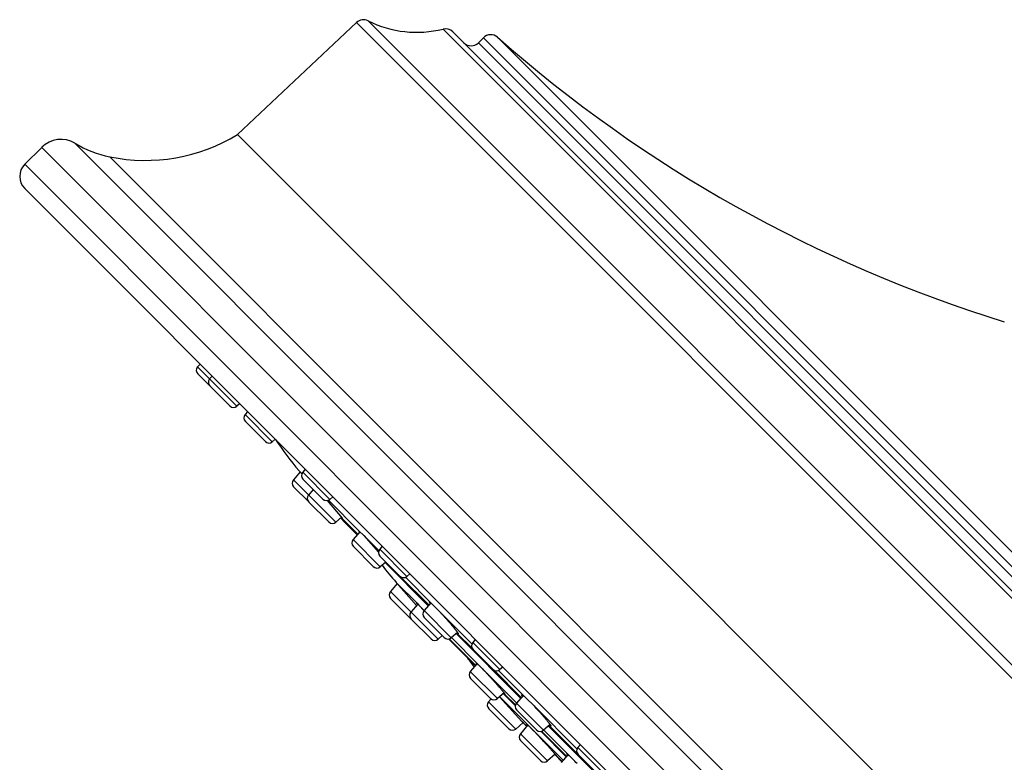
# Model space of a CAD drawing. Units: inches. Extents: x 0 to 11, y 0 to 8.5.
# Drawn here: x 3.5 to 4.2, y 6.5 to 7.1 of the extents above; entities that cross this region are included whole.
import ezdxf

# ---------------------------------------------------------------- set-up
doc = ezdxf.new("R2010")
doc.units = ezdxf.units.IN
doc.header["$LTSCALE"] = 0.605
doc.header["$MEASUREMENT"] = 0
doc.layers.get('0').update_dxf_attribs({"linetype": 'CONTINUOUS'})

msp = doc.modelspace()

# ---------------------------------------------------------------- linework, layer by layer
at = {"color": 7, "linetype": 'CONTINUOUS'}
for p, q in [((3.76033, 7.08251), (3.6736, 7.00084)), ((3.76033, 7.08251), (4.71781, 6.12503)), ((3.76884, 7.08375), (4.71905, 6.13354)), ((3.82345, 7.07776), (4.71306, 6.18814)), ((3.83058, 7.07579), (4.71109, 6.19528)), ((3.85289, 7.07142), (3.84922, 7.06775)), ((3.85289, 7.07142), (4.70672, 6.21759)), ((3.86315, 7.07174), (4.70704, 6.22785)), ((4.70306, 6.21392), (3.84922, 7.06775)), ((4.63615, 6.03829), (3.6736, 7.00084)), ((4.62987, 5.91977), (3.55507, 6.99456)), ((3.53085, 6.99156), (3.51848, 6.97919)), ((4.62687, 5.89555), (3.53085, 6.99156)), ((4.61997, 5.94522), (3.58052, 6.98467)), ((3.51848, 6.97919), (4.61449, 5.88317)), ((3.51848, 6.96151), (4.59681, 5.88317)), ((3.64631, 6.83368), (3.64449, 6.83157)), ((3.67307, 6.80298), (3.64449, 6.83157)), ((3.65338, 6.81776), (3.64468, 6.82647)), ((3.65508, 6.82491), (3.65326, 6.8228)), ((3.66797, 6.80317), (3.65345, 6.8177)), ((3.67518, 6.8048), (3.67307, 6.80298)), ((3.681, 6.79899), (3.67918, 6.79687)), ((3.69899, 6.77706), (3.67918, 6.79687)), ((3.6939, 6.77725), (3.67937, 6.79178)), ((3.70111, 6.77888), (3.69899, 6.77706)), ((3.71924, 6.75508), (3.71432, 6.74936)), ((3.71855, 6.75588), (3.72042, 6.7537)), ((3.72049, 6.75387), (3.71901, 6.75534)), ((3.72295, 6.75704), (3.72113, 6.75493)), ((3.74094, 6.73511), (3.72113, 6.75493)), ((3.74521, 6.71847), (3.71432, 6.74936)), ((3.73584, 6.73531), (3.72132, 6.74983)), ((3.72552, 6.73326), (3.71451, 6.74427)), ((3.72885, 6.7423), (3.7254, 6.73828)), ((3.74011, 6.71866), (3.72559, 6.73318)), ((3.73909, 6.73425), (3.74979, 6.72152)), ((3.76236, 6.712), (3.73988, 6.73447)), ((3.74305, 6.73693), (3.74094, 6.73511)), ((3.74938, 6.72206), (3.74521, 6.71847)), ((3.74966, 6.72143), (3.7492, 6.7219)), ((3.74987, 6.72123), (3.74971, 6.72139)), ((3.74979, 6.72152), (3.74999, 6.72124)), ((3.75009, 6.72106), (3.74987, 6.72123)), ((3.74999, 6.72124), (3.76139, 6.70985)), ((3.74999, 6.72124), (3.75009, 6.72106)), ((3.7505, 6.71979), (3.76095, 6.70934)), ((3.76201, 6.71219), (3.76236, 6.712)), ((3.76257, 6.71123), (3.76201, 6.71219)), ((3.76236, 6.712), (3.76565, 6.7087)), ((3.76286, 6.71156), (3.75789, 6.70579)), ((3.77771, 6.68597), (3.75789, 6.70579)), ((3.77662, 6.69774), (3.76565, 6.7087)), ((3.76565, 6.7087), (3.77637, 6.69666)), ((3.77261, 6.68616), (3.75808, 6.70069)), ((3.77908, 6.70091), (3.77726, 6.69879)), ((3.79707, 6.67898), (3.77726, 6.69879)), ((3.79198, 6.67917), (3.77745, 6.6937)), ((3.78172, 6.68943), (3.77771, 6.68597)), ((3.78126, 6.68903), (3.81264, 6.65765)), ((3.78221, 6.68894), (3.7817, 6.68941)), ((3.79249, 6.67874), (3.81308, 6.65816)), ((3.81504, 6.65931), (3.79602, 6.67834)), ((3.79919, 6.6808), (3.79707, 6.67898)), ((3.78999, 6.67382), (3.78503, 6.66805)), ((3.78929, 6.6746), (3.80421, 6.65784)), ((3.80448, 6.65939), (3.78946, 6.67441)), ((3.81987, 6.6332), (3.78503, 6.66805)), ((3.79974, 6.64843), (3.78522, 6.66295)), ((3.80506, 6.65883), (3.80006, 6.65302)), ((3.80429, 6.65953), (3.80448, 6.65939)), ((3.80439, 6.65934), (3.80429, 6.65953)), ((3.80491, 6.65866), (3.80441, 6.65931)), ((3.80448, 6.65939), (3.80581, 6.65806)), ((3.80967, 6.6542), (3.80581, 6.65806)), ((3.80581, 6.65806), (3.8095, 6.65411)), ((3.81449, 6.6598), (3.80958, 6.6541)), ((3.81357, 6.66037), (3.81408, 6.66012)), ((3.81409, 6.65933), (3.81357, 6.66037)), ((3.81408, 6.66012), (3.81504, 6.65931)), ((3.81504, 6.65931), (3.8197, 6.65465)), ((3.84449, 6.62987), (3.8197, 6.65465)), ((3.81477, 6.63339), (3.80025, 6.64792)), ((3.80955, 6.65406), (3.80955, 6.65405)), ((3.80955, 6.65406), (3.80955, 6.65405)), ((3.8294, 6.63428), (3.80958, 6.6541)), ((3.8243, 6.63447), (3.80978, 6.649)), ((3.82293, 6.63584), (3.81987, 6.6332)), ((3.82752, 6.63342), (3.84698, 6.61396)), ((3.82797, 6.63352), (3.84723, 6.61425)), ((3.83393, 6.63818), (3.8294, 6.63428)), ((3.84906, 6.61481), (3.8295, 6.63437)), ((3.83295, 6.63734), (3.88001, 6.59028)), ((3.83359, 6.63765), (3.84489, 6.62634)), ((3.83398, 6.63733), (3.83359, 6.63765)), ((3.83449, 6.63709), (3.83398, 6.63733)), ((3.84695, 6.63304), (3.84513, 6.63092)), ((3.86494, 6.61111), (3.84513, 6.63092)), ((3.85985, 6.6113), (3.84532, 6.62583)), ((3.84831, 6.61551), (3.84334, 6.60973)), ((3.84746, 6.61613), (3.84769, 6.61603)), ((3.84804, 6.61519), (3.84746, 6.61613)), ((3.84769, 6.61603), (3.84906, 6.61481)), ((3.84906, 6.61481), (3.85157, 6.6123)), ((3.87704, 6.58683), (3.85157, 6.6123)), ((3.86706, 6.61293), (3.86494, 6.61111)), ((3.86315, 6.58992), (3.84334, 6.60973)), ((3.85806, 6.59011), (3.84353, 6.60464)), ((3.86036, 6.61087), (3.88044, 6.59079)), ((3.88407, 6.59029), (3.86389, 6.61047)), ((3.85846, 6.58976), (3.85662, 6.58761)), ((3.86796, 6.59405), (3.86315, 6.58992)), ((3.86461, 6.59117), (3.88101, 6.57339)), ((3.91103, 6.54502), (3.86476, 6.5913)), ((3.86738, 6.59356), (3.87609, 6.58485)), ((3.86827, 6.59321), (3.86763, 6.59377)), ((3.86827, 6.59321), (3.87618, 6.5853)), ((3.86857, 6.59306), (3.86834, 6.59316)), ((3.88175, 6.59231), (3.87695, 6.58673)), ((3.88126, 6.59174), (3.88077, 6.59283)), ((3.88255, 6.59166), (3.88407, 6.59029)), ((3.88407, 6.59029), (3.88978, 6.58458)), ((3.87643, 6.5678), (3.85662, 6.58761)), ((3.87134, 6.56799), (3.85681, 6.58252)), ((3.89676, 6.56692), (3.87695, 6.58673)), ((3.92113, 6.55323), (3.88978, 6.58458)), ((3.89167, 6.56711), (3.87714, 6.58163)), ((3.88186, 6.57247), (3.87643, 6.5678)), ((3.88529, 6.57075), (3.87983, 6.5644)), ((3.88101, 6.57339), (3.88453, 6.56987)), ((3.88101, 6.57339), (3.88117, 6.57322)), ((3.88514, 6.57058), (3.88453, 6.57139)), ((3.90152, 6.57101), (3.89676, 6.56692)), ((3.90032, 6.56997), (3.95845, 6.51183)), ((3.90082, 6.57041), (3.92153, 6.54971)), ((3.90203, 6.5699), (3.90093, 6.5705)), ((3.89964, 6.54459), (3.87983, 6.5644)), ((3.89489, 6.56605), (3.91329, 6.54765)), ((3.89533, 6.56615), (3.91354, 6.54794)), ((3.91783, 6.54604), (3.89687, 6.567)), ((3.89455, 6.54478), (3.88002, 6.55931)), ((3.92359, 6.5564), (3.92177, 6.55429)), ((3.94158, 6.53447), (3.92177, 6.55429)), ((3.90522, 6.54939), (3.89964, 6.54459)), ((3.90497, 6.54917), (3.91015, 6.544)), ((3.90572, 6.54862), (3.90505, 6.54924)), ((3.90586, 6.54853), (3.90572, 6.54862)), ((3.90586, 6.54854), (3.91027, 6.54413)), ((3.91453, 6.54908), (3.90965, 6.54342)), ((3.91415, 6.54865), (3.9136, 6.54965)), ((3.91531, 6.5484), (3.91783, 6.54604)), ((3.93648, 6.53466), (3.92196, 6.54919))]:
    msp.add_line(p, q, dxfattribs=at)
for centre, radius, start, end in [((3.76547, 7.07705), 0.0075, 63.32766, 133.27475), ((3.80419, 7.15412), 0.07875, 243.32766, 284.1539), ((3.82528, 7.07049), 0.0075, 45, 104.1539), ((3.85819, 7.06611), 0.0075, 48.58418, 135), ((4.53013, 7.82786), 1.00826, 228.58418, 252.83869), ((3.84392, 7.07306), 0.0075, 225, 315), ((3.6065, 7.11108), 0.12905, 258.38875, 301.32909), ((3.54489, 6.97753), 0.01985, 59.12178, 135), ((3.59695, 7.06459), 0.08159, 239.12178, 258.38875), ((3.52731, 6.97035), 0.0125, 135, 225), ((3.64733, 6.82912), 0.00375, 139.28915, 225), ((3.6561, 6.82035), 0.00375, 139.28915, 225), ((3.67062, 6.80583), 0.00375, 225, 310.71085), ((3.68202, 6.79443), 0.00375, 139.28915, 225), ((3.69655, 6.7799), 0.00375, 225, 310.71085), ((3.909, 6.91783), 0.25, 213.82375, 220.37587), ((3.72397, 6.75248), 0.00375, 139.28915, 225), ((3.71716, 6.74692), 0.00375, 139.28915, 225), ((3.72824, 6.73584), 0.00375, 139.28915, 225), ((3.73849, 6.73796), 0.00375, 225, 310.71085), ((3.92728, 6.89656), 0.25, 224.43656, 225), ((3.76009, 6.73182), 0.01472, 224.87037, 225.12961), ((3.74277, 6.72131), 0.00375, 225, 310.71085), ((3.76074, 6.70334), 0.00375, 139.28915, 225), ((3.7801, 6.69635), 0.00375, 139.28915, 225), ((3.77526, 6.68882), 0.00375, 225, 310.71085), ((3.97657, 6.84021), 0.25, 217.77845, 221.48792), ((3.79463, 6.68182), 0.00375, 225, 310.71085), ((3.78787, 6.6656), 0.00375, 139.28915, 225), ((3.80766, 6.66164), 0.004, 215.13719, 215.53886), ((3.8029, 6.65057), 0.00375, 139.28915, 225), ((3.80239, 6.65108), 0.00375, 225, 230.48526), ((3.81243, 6.65165), 0.00375, 139.28915, 225), ((3.81743, 6.63604), 0.00375, 225, 310.71085), ((3.82695, 6.63712), 0.00375, 225, 310.71085), ((3.8426, 6.64836), 0.014, 229.16999, 229.91525), ((3.84797, 6.62848), 0.00375, 139.28915, 225), ((4.0454, 6.76388), 0.25, 215.15947, 217.13805), ((3.8625, 6.61395), 0.00375, 225, 310.71085), ((3.84618, 6.60729), 0.00375, 139.28915, 225), ((3.86071, 6.59276), 0.00375, 225, 310.71085), ((3.85946, 6.58517), 0.00375, 139.28915, 225), ((3.87979, 6.58428), 0.00375, 139.28915, 225), ((4.04972, 6.72905), 0.22955, 222.75581, 223.27863), ((4.06428, 6.74342), 0.25, 223.38971, 223.99949), ((3.87399, 6.57064), 0.00375, 225, 310.71085), ((3.88267, 6.56196), 0.00375, 139.28915, 225), ((3.89432, 6.56976), 0.00375, 225, 310.71085), ((3.92461, 6.55184), 0.00375, 139.28915, 225), ((3.8972, 6.54743), 0.00375, 225, 310.71085), ((3.77897, 6.4038), 0.19879, 44.30912, 45.69088)]:
    msp.add_arc(centre, radius, start, end, dxfattribs=at)
for points, knots in [([(3.8197, 6.65465), (3.82013, 6.65421), (3.82098, 6.6533), (3.82229, 6.65189), (3.82361, 6.65044), (3.82495, 6.64896), (3.82627, 6.64747), (3.82756, 6.64601), (3.82878, 6.64459), (3.82993, 6.64324), (3.83098, 6.64198), (3.83178, 6.64099), (3.83237, 6.64026), (3.83275, 6.63977), (3.83311, 6.63931), (3.83342, 6.63889), (3.8337, 6.63852), (3.8339, 6.63823), (3.83405, 6.63802), (3.83414, 6.63787), (3.83422, 6.63774), (3.83429, 6.63763), (3.83436, 6.63752), (3.83441, 6.63742), (3.83445, 6.63734), (3.83448, 6.63727), (3.83449, 6.63721), (3.8345, 6.63718), (3.83451, 6.63715), (3.83451, 6.63713), (3.8345, 6.63712), (3.8345, 6.6371), (3.83449, 6.63709), (3.83449, 6.63709)], [0, 0, 0, 0, 0.079677, 0.163232, 0.249285, 0.336419, 0.423201, 0.508211, 0.590061, 0.66742, 0.739031, 0.803735, 0.833166, 0.860487, 0.88559, 0.908374, 0.928749, 0.946635, 0.954624, 0.961967, 0.968659, 0.974693, 0.980068, 0.984781, 0.988834, 0.992233, 0.994992, 0.996141, 0.997143, 0.998009, 0.998756, 0.999407, 1, 1, 1, 1]), ([(3.85157, 6.6123), (3.85199, 6.61187), (3.85286, 6.61097), (3.8542, 6.60955), (3.85562, 6.60804), (3.85709, 6.60647), (3.85857, 6.60485), (3.86005, 6.60323), (3.86148, 6.60164), (3.86284, 6.6001), (3.86392, 6.59888), (3.86473, 6.59795), (3.86529, 6.5973), (3.86581, 6.59668), (3.86629, 6.59611), (3.86674, 6.59558), (3.86713, 6.5951), (3.86749, 6.59466), (3.86775, 6.59432), (3.86794, 6.59408), (3.86806, 6.59392), (3.86817, 6.59377), (3.86827, 6.59364), (3.86835, 6.59352), (3.86842, 6.59341), (3.86848, 6.59332), (3.86852, 6.59325), (3.86854, 6.5932), (3.86856, 6.59317), (3.86857, 6.59314), (3.86858, 6.59312), (3.86858, 6.5931), (3.86858, 6.59308), (3.86858, 6.59307), (3.86858, 6.59306), (3.86857, 6.59306)], [0, 0, 0, 0, 0.06985, 0.146099, 0.227216, 0.311575, 0.397483, 0.483225, 0.567089, 0.647404, 0.722573, 0.757757, 0.791105, 0.82245, 0.851637, 0.878521, 0.90297, 0.924861, 0.944089, 0.952674, 0.960559, 0.967734, 0.974193, 0.979928, 0.984934, 0.989207, 0.992746, 0.994243, 0.995558, 0.996694, 0.997655, 0.998447, 0.999083, 0.999585, 1, 1, 1, 1]), ([(3.86834, 6.59316), (3.86834, 6.59316), (3.86831, 6.59318), (3.86829, 6.5932), (3.86827, 6.59321)], [0, 0, 0, 0, 0.235727, 1, 1, 1, 1]), ([(3.88077, 6.59283), (3.88077, 6.59283), (3.88078, 6.59284), (3.8808, 6.59285), (3.88081, 6.59285), (3.88085, 6.59285), (3.88089, 6.59285), (3.88096, 6.59283), (3.88103, 6.59279), (3.88112, 6.59275), (3.88121, 6.59269), (3.88132, 6.59262), (3.88144, 6.59254), (3.88157, 6.59245), (3.88171, 6.59235), (3.88191, 6.59219), (3.8822, 6.59196), (3.88243, 6.59176), (3.88255, 6.59166)], [0, 0, 0, 0, 0.007688, 0.015768, 0.024644, 0.034622, 0.058649, 0.088932, 0.125958, 0.169971, 0.221092, 0.279372, 0.344823, 0.417426, 0.497142, 0.583915, 0.778336, 1, 1, 1, 1]), ([(3.88978, 6.58458), (3.89058, 6.58374), (3.89177, 6.58247), (3.89334, 6.58076), (3.89449, 6.57949), (3.89561, 6.57824), (3.89667, 6.57703), (3.89767, 6.57588), (3.89859, 6.57479), (3.89941, 6.57379), (3.90004, 6.573), (3.90049, 6.57243), (3.90078, 6.57204), (3.90105, 6.57168), (3.90129, 6.57135), (3.90149, 6.57105), (3.90167, 6.57079), (3.90181, 6.57056), (3.9019, 6.57038), (3.90196, 6.57026), (3.902, 6.57018), (3.90202, 6.57011), (3.90204, 6.57005), (3.90205, 6.57), (3.90205, 6.56996), (3.90205, 6.56992), (3.90203, 6.5699), (3.90203, 6.5699)], [0, 0, 0, 0, 0.181019, 0.272043, 0.361891, 0.44944, 0.533601, 0.613333, 0.68765, 0.755639, 0.81647, 0.843968, 0.869407, 0.892712, 0.913816, 0.932659, 0.949191, 0.963374, 0.975182, 0.980195, 0.984618, 0.988457, 0.991725, 0.994446, 0.996665, 0.998464, 1, 1, 1, 1]), ([(3.88453, 6.57139), (3.88453, 6.57139), (3.88454, 6.57139), (3.88454, 6.57139), (3.88455, 6.57139), (3.88456, 6.57139), (3.88457, 6.57138), (3.88458, 6.57138), (3.88459, 6.57137), (3.88461, 6.57135), (3.88464, 6.57133), (3.88468, 6.5713), (3.88473, 6.57126), (3.8848, 6.5712), (3.88491, 6.5711), (3.88506, 6.57096), (3.88523, 6.5708), (3.88542, 6.57061), (3.88564, 6.5704), (3.88588, 6.57016), (3.88615, 6.5699), (3.88643, 6.56961), (3.88673, 6.56931), (3.88718, 6.56885), (3.88778, 6.56823), (3.88856, 6.56743), (3.8894, 6.56656), (3.89029, 6.56563), (3.89123, 6.56464), (3.89221, 6.56361), (3.89321, 6.56254), (3.89423, 6.56145), (3.89561, 6.55998), (3.89698, 6.55851), (3.89832, 6.55705), (3.89929, 6.556), (3.90023, 6.55498), (3.90111, 6.55401), (3.90194, 6.55309), (3.90271, 6.55224), (3.9034, 6.55146), (3.90393, 6.55086), (3.90432, 6.55043), (3.90458, 6.55013), (3.90481, 6.54986), (3.90502, 6.54961), (3.90521, 6.54939), (3.90538, 6.54919), (3.90552, 6.54902), (3.90564, 6.54887), (3.90572, 6.54876), (3.90577, 6.54869), (3.9058, 6.54865), (3.90583, 6.54861), (3.90585, 6.54858), (3.90586, 6.54856), (3.90586, 6.54855), (3.90586, 6.54854), (3.90586, 6.54854)], [0, 0, 0, 0, 0.000126, 0.000288, 0.000506, 0.000788, 0.001138, 0.001558, 0.002048, 0.002611, 0.003951, 0.005581, 0.007501, 0.00971, 0.014991, 0.021416, 0.028971, 0.037637, 0.047396, 0.058225, 0.070098, 0.082987, 0.096862, 0.111691, 0.144065, 0.179803, 0.218567, 0.259989, 0.303678, 0.34922, 0.396185, 0.444129, 0.492598, 0.589285, 0.63659, 0.682606, 0.7269, 0.769054, 0.808671, 0.845377, 0.878828, 0.908708, 0.922219, 0.934735, 0.946225, 0.956663, 0.966025, 0.974288, 0.981434, 0.987446, 0.992312, 0.994313, 0.996024, 0.997445, 0.998579, 0.999427, 0.999747, 1, 1, 1, 1]), ([(3.90586, 6.54854), (3.90586, 6.54854), (3.90586, 6.54853), (3.90586, 6.54853), (3.90586, 6.54853)], [0, 0, 0, 0, 0.325821, 1, 1, 1, 1]), ([(3.9136, 6.54965), (3.9136, 6.54965), (3.91361, 6.54966), (3.91362, 6.54966), (3.91364, 6.54966), (3.91366, 6.54966), (3.91368, 6.54966), (3.91372, 6.54965), (3.91377, 6.54962), (3.91384, 6.54959), (3.91392, 6.54954), (3.91401, 6.54948), (3.91411, 6.5494), (3.91423, 6.54932), (3.91435, 6.54922), (3.91449, 6.54911), (3.91469, 6.54895), (3.91497, 6.54871), (3.91519, 6.54851), (3.91531, 6.5484)], [0, 0, 0, 0, 0.006007, 0.012561, 0.020134, 0.029038, 0.039464, 0.05153, 0.080843, 0.117331, 0.16114, 0.21233, 0.270913, 0.336869, 0.410161, 0.490732, 0.578515, 0.77538, 1, 1, 1, 1])]:
    msp.add_open_spline(points, degree=3, knots=knots, dxfattribs=at)
msp.add_open_spline([(3.8095, 6.65411), (3.80951, 6.6541), (3.80953, 6.65408), (3.80955, 6.65406)], degree=3, dxfattribs=at)

doc.saveas('drawing.dxf')
